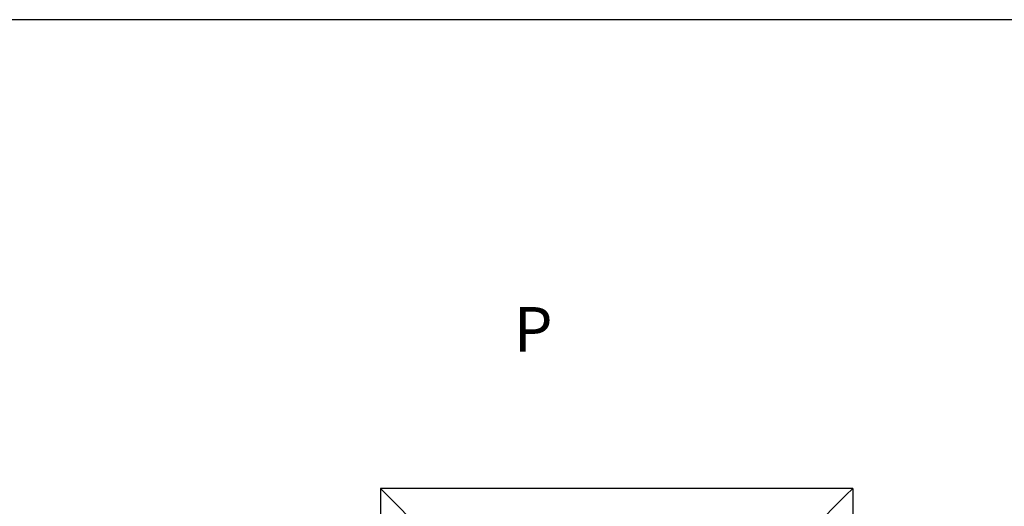
# Model space of a CAD drawing. Units: millimetres. Extents: x 0 to 849, y 297 to 1188.
# Drawn here: x 247 to 363, y 1131 to 1188 of the extents above; entities that cross this region are included whole.
import ezdxf
from ezdxf.enums import TextEntityAlignment as Align

# ---------------------------------------------------------------- set-up
doc = ezdxf.new("R2010")
doc.units = ezdxf.units.MM
for name, color, linetype in [('Default', 7, 'Continuous'), ('H30-004-2', 7, 'Continuous'), ('H30-006-2', 7, 'Continuous'), ('H30-007-2', 7, 'Continuous')]:
    doc.layers.add(name, color=color, linetype=linetype)
doc.styles.add('SEACAD_Arial', font='ARIALN.TTF', dxfattribs={"width": 0.83})

# ---------------------------------------------------------------- blocks, each defined once
blk = doc.blocks.new('SE1')
at = {"layer": 'H30-004-2', "color": 7, "linetype": 'Continuous'}
for p, q in [((345.33, 1132.95), (289.83, 1132.95)), ((290.63, 1132.15), (289.83, 1132.95)), ((344.53, 1132.15), (345.33, 1132.95)), ((290.63, 1132.15), (297.03, 1125.75)), ((344.53, 1132.15), (338.13, 1125.75))]:
    blk.add_line(p, q, dxfattribs=at)
at = {"layer": 'H30-006-2', "color": 7, "linetype": 'Continuous'}
for p, q in [((344.53, 1132.15), (345.33, 1132.95)), ((345.33, 1132.95), (345.33, 1070.2)), ((344.53, 1132.15), (338.13, 1125.75))]:
    blk.add_line(p, q, dxfattribs=at)
at = {"layer": 'H30-007-2', "color": 7, "linetype": 'Continuous'}
for p, q in [((289.83, 1132.95), (289.83, 1070.2)), ((290.63, 1132.15), (289.83, 1132.95)), ((290.63, 1132.15), (297.03, 1125.75))]:
    blk.add_line(p, q, dxfattribs=at)
blk = doc.blocks.new('RÁMEČEK_VÝKRESU_A3')
at = {"layer": 'Default', "color": 7, "linetype": 'Continuous'}
blk.add_line((420, 297), (0, 297), dxfattribs=at)

msp = doc.modelspace()

# ---------------------------------------------------------------- block references
at = {"layer": 'Default', "color": 7}
msp.add_blockref('RÁMEČEK_VÝKRESU_A3', (0, 891), dxfattribs=at)
at = {"layer": 'Default'}
msp.add_blockref('SE1', (0, 0), dxfattribs=at)

# ---------------------------------------------------------------- texts
at = {"layer": 'Default', "color": 7, "linetype": 'Continuous', "style": 'SEACAD_Arial'}
msp.add_text('P', height=5.25, dxfattribs=at).set_placement((305.5282, 1154.2544), align=Align.TOP_LEFT)

doc.saveas('drawing.dxf')
